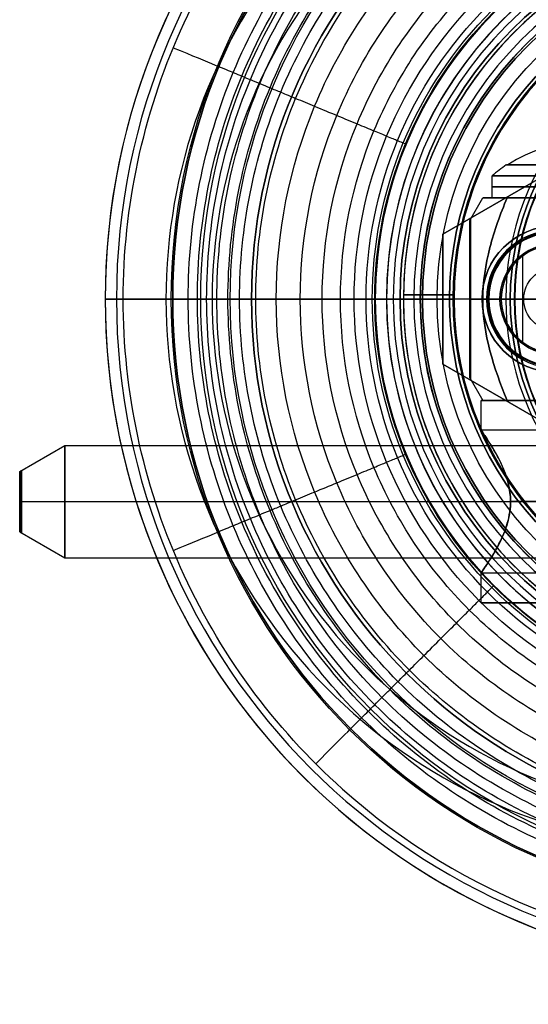
# Model space of a CAD drawing. Units: millimetres. Extents: x -34 to 217, y -182 to 181.
# Drawn here: x -34 to -11, y -31 to 12 of the extents above; entities that cross this region are included whole.
import ezdxf

# ---------------------------------------------------------------- set-up
doc = ezdxf.new("R2010")
doc.units = ezdxf.units.MM
doc.header["$MEASUREMENT"] = 0
doc.layers.add('Predefinito', color=18, linetype='Continuous', true_color=0x000000)

msp = doc.modelspace()

# ---------------------------------------------------------------- linework, layer by layer
at = {"layer": 'Predefinito', "color": 9, "true_color": 0xafc4dd}
for p, q in [((-10, 5.774, -75), (-15, 2.887, -75)), ((-15, 2.887, -57), (-10, 5.774, -57)), ((-10, 5.774, -66), (-15, 2.887, -66)), ((-12.5, 4.33, -75), (-12.5, 4.33, -57)), ((-15, 2.887, -75), (-15, -2.887, -75)), ((-15, -2.887, -57), (-15, 2.887, -57)), ((-15, 2.887, -57), (-15, 2.887, -75)), ((-15, 2.887, -66), (-15, -2.887, -66)), ((-13.25, 0, -54), (-27.3, 0, -54)), ((-13.25, 0, -57), (-27.3, 0, -57)), ((-27.3, 0, -54), (-27.3, 0, -57)), ((-15, 0, -75), (-15, 0, -57)), ((-12.459, 0, -57), (-15, 0, -57)), ((-13.059, 0, -75), (-15, 0, -75)), ((-13.25, 0, -57), (-13.25, 0, -54)), ((-12.459, 0, -74.4), (-13.059, 0, -75)), ((-12.459, 0, -74.4), (-12.459, 0, -57)), ((-15, -2.887, -75), (-10, -5.774, -75)), ((-10, -5.774, -57), (-15, -2.887, -57)), ((-15, -2.887, -57), (-15, -2.887, -75)), ((-15, -2.887, -66), (-10, -5.774, -66)), ((-12.5, -4.33, -75), (-12.5, -4.33, -57))]:
    msp.add_line(p, q, dxfattribs=at)
at = {"layer": 'Predefinito', "color": 250, "true_color": 0x333333}
for p, q in [((-12.176, 5.965, -317.2), (-5.424, 5.965, -317.2)), ((-5.487, 5.965, -317.85), (-12.113, 5.965, -317.85)), ((-5.487, 5.965, -316.55), (-12.113, 5.965, -316.55)), ((-12.8, 4.5, -317.2), (-12.8, 5.48, -317.2)), ((-13.8, 3.5, -317.2), (-13.223, 4.5, -317.2)), ((-13.223, 4.5, -317.2), (-12.8, 4.5, -317.2)), ((-12.146, 4.5, -321.7), (4.546, 4.5, -321.7)), ((4.546, 4.5, -312.7), (-12.146, 4.5, -312.7)), ((-13.8, 3.5, -317.2), (-13.8, -3.5, -317.2)), ((-30, 0, 7.5), (-30, 0)), ((-29.5, 0, 8), (-29.2, 0, 8)), ((-27, 0, 2), (-23.5, 0, 2)), ((-27, 0, 2), (-27, 0)), ((-25.25, 0.002, -52), (-25.25, 0.002, -54)), ((-13.25, 0.002, -52), (-25.25, 0.002, -52)), ((-13.25, 0.002, -54), (-25.25, 0.002, -54)), ((-12.959, 0), (-23.5, 0)), ((-23.5, 0, 2), (-23.5, 0)), ((-18.003, 0, 24.501), (-18.004, 0, 24.205)), ((-14.5, 0, 26.5), (-16, 0, 26.5)), ((-12.2, 0, 32.6), (-15.9, 0, 32.6)), ((-12.2, 0, 34.6), (-15.9, 0, 34.6)), ((-15.9, 0, 32.6), (-15.9, 0, 31.901)), ((-14.7, 0, 31.9), (-15.9, 0, 31.901)), ((-14.7, 0, 31.9), (-14.7, 0, 29.7)), ((-11, 0, 40), (-14.5, 0, 40)), ((-13.8, 0, -313.7), (-13.223, 0, -312.7)), ((-13.8, 0, -320.7), (-13.223, 0, -321.7)), ((-13.8, 0, -320.7), (-13.8, 0, -313.7)), ((-13.25, 0, -52), (-13.25, 0, -54)), ((-13.223, 0, -312.7), (-3.1, 0, -312.7)), ((-13.223, 0, -321.7), (-3.1, 0, -321.7)), ((-12.459, 0, 0.5), (-12.959, 0)), ((-12.459, 0, 0.5), (-12.459, 0, 10)), ((-12.459, 0, 10), (-12.459, 0, 11)), ((-10, 0, 12.477), (-12.459, 0, 11)), ((-12.2, 0, 34.6), (-12.2, 0, 32.6)), ((-12, 0, 58.913), (-12, 0, 56.412)), ((-11.2, 0, 59.113), (-11.8, 0, 59.113)), ((-27, 0), (-30, 0)), ((-18, 0, 26.5), (-18, 0, 42.3)), ((-17.503, 0, 25), (-17.203, 0, 25)), ((-16.9, 0, 26), (-17.5, 0, 26)), ((-8.4, 0, 42.8), (-17.5, 0, 42.8)), ((-17.203, 0, 25), (-16, 0, 25)), ((-17.203, 0, 25), (-17.203, 0, 25)), ((-16.9, 0, 28.5), (-16.9, 0, 26)), ((-16.9, 0, 38.4), (-16.9, 0, 40.6)), ((-16, 0, 38.4), (-16.9, 0, 38.4)), ((-9, 0, 40.6), (-16.9, 0, 40.6)), ((-16.9, 0, 28.5), (-16.289, 0, 28.5)), ((-16, 0, 29), (-16.289, 0, 28.5)), ((-16, 0, 29), (-16, 0, 38.4)), ((-16, 0, 25), (-16, 0, 26.5)), ((-14.5, 0, 38.5), (-15.9, 0, 38.5)), ((-15.9, 0, 38.5), (-15.9, 0, 37.5)), ((-15.9, 0, 37.5), (-14.7, 0, 37.5)), ((-14.7, 0, 35.3), (-15.9, 0, 35.3)), ((-14.7, 0, 29.7), (-15.9, 0, 29.7)), ((-15.9, 0, 29.7), (-15.9, 0, 28.7)), ((-15.9, 0, 28.7), (-14.5, 0, 28.7)), ((-15.9, 0, 35.3), (-15.9, 0, 34.6)), ((-14.7, 0, 37.5), (-14.7, 0, 35.3)), ((-14.5, 0, 40), (-14.5, 0, 38.5)), ((-14.5, 0, 28.7), (-14.5, 0, 26.5)), ((-13.8, -3.5, -317.2), (-13.222, -4.501, -317.2)), ((-13.3, -5.825, -317.2), (-13.3, -4.5, -317.2)), ((-13.3, -4.5, -317.2), (-13.22, -4.5, -317.2)), ((-12.741, -4.5, -314.33), (-12.266, -4.5, -314.33)), ((-12.741, -4.5, -320.07), (-12.266, -4.5, -320.07)), ((-12.146, -4.5, -312.7), (-8.8, -4.5, -312.7)), ((-8.8, -4.5, -321.7), (-12.146, -4.5, -321.7)), ((-4.3, -5.825, -317.2), (-13.3, -5.825, -317.2)), ((-5.611, -9, -320.375), (-11.989, -9, -320.375)), ((-5.611, -9, -314.025), (-11.989, -9, -314.025)), ((-4.299, -12.175, -317.2), (-13.301, -12.175, -317.2)), ((-13.3, -13.5, -317.2), (-13.3, -12.175, -317.2)), ((-13.3, -13.5, -317.2), (-4.3, -13.5, -317.2))]:
    msp.add_line(p, q, dxfattribs=at)
at = {"layer": 'Predefinito'}
for p, q in [((-11.45, -1.912, -75), (-11.45, 1.912, -75)), ((-13, 0, 9.4), (-13, 0, -74.4)), ((-12.4, 0, 10), (-13, 0, 9.4)), ((-12.4, 0, -75), (-13, 0, -74.4)), ((-10.5, 0, -75), (-12.4, 0, -75)), ((-7.6, 0, 10), (-12.4, 0, 10))]:
    msp.add_line(p, q, dxfattribs=at)
at = {"layer": 'Predefinito', "color": 7, "true_color": 0xffffff}
for p, q in [((-16.75, 0, 40.5), (-16.75, 0, 38.5)), ((-16.75, 0, 40.5), (-16.75, 0, 38.5)), ((-16.75, 0, 28.5), (-16.75, 0, 26.5)), ((-16.75, 0, 28.5), (-16.75, 0, 26.5)), ((-14.549, 0.188, 38.5), (-16.749, 0.188, 38.5)), ((-14.549, 0.188, 26.5), (-16.749, 0.188, 26.5)), ((-14.549, 0.176, 40.5), (-16.749, 0.176, 40.5)), ((-14.549, 0.176, 28.5), (-16.749, 0.176, 28.5)), ((-14.55, 0, 40.5), (-14.55, 0, 38.5)), ((-14.55, 0, 40.5), (-14.55, 0, 38.5)), ((-14.55, 0, 28.5), (-14.55, 0, 26.5)), ((-14.55, 0, 28.5), (-14.55, 0, 26.5))]:
    msp.add_line(p, q, dxfattribs=at)
at = {"layer": 'Predefinito', "color": 9, "true_color": 0xbfbfbf}
for p, q in [((-33.8, -7.655, -317.2), (-31.8, -6.5, -317.2)), ((-31.8, -6.5, -317.2), (132.746, -6.5, -317.2)), ((-33.8, -10.345, -317.2), (-33.8, -7.655, -317.2)), ((-33.8, -9, -318.545), (-33.8, -9, -315.855)), ((-33.8, -9, -315.855), (-31.8, -9, -314.7)), ((-33.8, -9, -318.545), (-31.8, -9, -319.7)), ((-31.8, -9, -314.7), (132.746, -9, -314.7)), ((-31.8, -9, -319.7), (132.746, -9, -319.7)), ((-33.8, -10.345, -317.2), (-31.8, -11.5, -317.2)), ((-31.8, -11.5, -317.2), (132.746, -11.5, -317.2))]:
    msp.add_line(p, q, dxfattribs=at)
at = {"layer": 'Predefinito', "color": 9, "true_color": 0xc0c0c0}
for centre, radius in [((0, 0, -1.31), 27.065), ((0, 0, -2.62), 25.755), ((0, 0), 25.755), ((0, 0, -1.31), 24.445)]:
    msp.add_circle(centre, radius, dxfattribs=at)
at = {"layer": 'Predefinito', "color": 250, "true_color": 0x333333}
for centre, radius in [((0, 0, 1), 27), ((0, 0, 1), 23.5), ((0, 0, 24.355), 18.003), ((0, 0, 39.5), 16.9), ((0, 0, 27.25), 16.9), ((0, 0, 25.75), 16), ((0, 0, 30.45), 16), ((0, 0, 36.05), 16), ((0, 0, 38), 15.9), ((0, 0, 32.251), 15.9), ((0, 0, 29.2), 15.9), ((0, 0, 34.95), 15.9), ((0, 0, 29.7), 15.25), ((0, 0, 31.2), 15.25), ((0, 0, 35.3), 15.25), ((0, 0, 36.8), 15.25), ((0, 0, 36.4), 14.7), ((0, 0, 30.8), 14.7), ((0, 0, 39.25), 14.5), ((0, 0, 27.6), 14.5), ((0, 0, 30.45), 14.5), ((0, 0, 36.05), 14.5), ((0, 0, 57.663), 12), ((-10, 0, -53), 3.25), ((-10, 0, 5.25), 2.458), ((-10, 0, 10.5), 2.458), ((-10, 0, 11.635), 1.402)]:
    msp.add_circle(centre, radius, dxfattribs=at)
at = {"layer": 'Predefinito', "color": 250, "true_color": 0x333333, "extrusion": (0, 1, 0)}
msp.add_circle((8.8, -317.2, 4.99), 4, dxfattribs=at)
at = {"layer": 'Predefinito', "color": 250, "true_color": 0x333333, "extrusion": (1, 9.93482e-16, 0)}
msp.add_circle((0, -317.2, -13.77), 3.552, dxfattribs=at)
at = {"layer": 'Predefinito', "color": 9, "true_color": 0xafc4dd}
for centre, radius in [((-10, 0, -55.5), 3.25), ((-10, 0, -65.7), 2.458)]:
    msp.add_circle(centre, radius, dxfattribs=at)
at = {"layer": 'Predefinito'}
msp.add_circle((-10, 0, -32.5), 3, dxfattribs=at)
at = {"layer": 'Predefinito', "color": 250, "true_color": 0x333333, "extrusion": (5.97795e-33, 1, -2.33893e-16)}
msp.add_circle((15.25, 30.45), 0.75, dxfattribs=at)
at = {"layer": 'Predefinito', "color": 250, "true_color": 0x333333, "extrusion": (1.23107e-33, 1, -9.91743e-17)}
msp.add_circle((15.25, 36.05), 0.75, dxfattribs=at)
at = {"layer": 'Predefinito', "color": 9, "true_color": 0xc0c0c0, "extrusion": (-3.46945e-16, 1, -7.04975e-16)}
msp.add_circle((25.755, -1.31), 1.31, dxfattribs=at)
at = {"layer": 'Predefinito', "color": 9, "true_color": 0xbfbfbf, "extrusion": (1, 2.94639e-15, 0)}
msp.add_circle((-9, -317.2, -33.719), 1.392, dxfattribs=at)
at = {"layer": 'Predefinito', "color": 250, "true_color": 0x333333, "extrusion": (-4.66123e-09, 0, 1)}
for start, end in [(360, 180), (360, 180), (180, 0), (180, 0)]:
    msp.add_arc((0, 0, 7.5), 30, start, end, dxfattribs=at)
at = {"layer": 'Predefinito', "color": 250, "true_color": 0x333333}
for centre, radius, start, end in [((0, 0), 30, 90, 180), ((0, 0), 30, 90, 180), ((0, 0, 3.75), 30, 14.0571, 180), ((0, 0, 8), 29.5, 0, 180), ((0, 0, 8), 29.5, 0, 180), ((0, 0, 8), 29.5, 0, 180), ((0, 0, 2), 27, 0, 180), ((0, 0, 2), 27, 0, 180), ((0, 0), 27, 0, 180), ((0, 0), 27, 0, 180), ((0, 0), 23.5, 0, 180), ((0, 0, 2), 23.5, 0, 180), ((0, 0, 2), 23.5, 0, 180), ((0, 0), 23.5, 0, 180), ((-2.25, 0.002, -54), 23, 58.3967, 301.6033), ((-2.25, 0.002, -52), 23, 58.3967, 301.6033), ((-2.25, 0.002, -53), 23, 58.3967, 301.6033), ((0, 0, 26.5), 18, 0, 180), ((0, 0, 42.3), 18, 68.5967, 291.4033), ((0, 0, 34.4), 18, 68.5967, 291.4033), ((0, 0, 25), 17.503, 0, 180), ((0, 0, 25), 17.503, 0, 180), ((0, 0, 42.8), 17.5, 68.5967, 291.4033), ((0, 0, 26), 17.5, 0, 180), ((0, 0, 25), 17.203, 90.0009, 269.9991), ((0, 0, 25), 17.203, 90.0009, 269.9991), ((0, 0, 25), 17.203, 90.0009, 269.9991), ((0, 0, 25), 17.203, 90.0009, 269.9991), ((0, 0, 38.4), 16.9, 90, 270), ((0, 0, 40.6), 16.9, 90, 270), ((0, 0, 28.5), 16.9, 0, 180), ((0, 0, 26), 16.9, 0, 180), ((0, 0, 28.5), 16.289, 0, 180), ((0, 0, 29), 16, 0, 180), ((0, 0, 38.4), 16, 0, 180), ((0, 0, 33.7), 16, 45.9259, 314.0739), ((0, 0, 26.5), 16, 0, 180), ((0, 0, 26.5), 16, 0, 180), ((0, 0, 25), 16, 90, 270), ((0, 0, 25), 16, 90, 270), ((0, 0, 32.6), 15.9, 0, 180), ((0, 0, 34.6), 15.9, 0, 180), ((0, 0, 38.5), 15.9, 0, 180), ((0, 0, 37.5), 15.9, 0, 180), ((0, 0, 38.5), 15.9, 0, 180), ((0, 0, 37.5), 15.9, 0, 180), ((0, 0, 35.3), 15.9, 0, 180), ((0, 0, 31.901), 15.9, 0, 180), ((0, 0, 32.6), 15.9, 0, 180), ((0, 0, 31.901), 15.9, 0, 180), ((0, 0, 29.7), 15.9, 0, 180), ((0, 0, 28.7), 15.9, 0, 180), ((0, 0, 29.7), 15.9, 0, 180), ((0, 0, 28.7), 15.9, 0, 180), ((0, 0, 35.3), 15.9, 0, 180), ((0, 0, 34.6), 15.9, 0, 180), ((0, 0, 37.5), 14.7, 0, 180), ((0, 0, 35.3), 14.7, 0, 180), ((0, 0, 37.5), 14.7, 0, 180), ((0, 0, 35.3), 14.7, 0, 180), ((0, 0, 31.9), 14.7, 0, 180), ((0, 0, 29.7), 14.7, 0, 180), ((0, 0, 31.9), 14.7, 0, 180), ((0, 0, 29.7), 14.7, 0, 180), ((0, 0, 40), 14.5, 0, 180), ((0, 0, 40), 14.5, 0, 180), ((0, 0, 38.5), 14.5, 0, 180), ((0, 0, 38.5), 14.5, 0, 180), ((0, 0, 28.7), 14.5, 0, 180), ((0, 0, 26.5), 14.5, 0, 180), ((0, 0, 28.7), 14.5, 0, 180), ((0, 0, 26.5), 14.5, 0, 180), ((0, 0, 32.6), 12.2, 54.0753, 305.9247), ((0, 0, 34.6), 12.2, 54.0753, 305.9247), ((0, 0, 32.6), 12.2, 54.0753, 305.9247), ((0, 0, 34.6), 12.2, 54.0753, 305.9247), ((0, 0, 33.6), 12.2, 54.0753, 305.9247), ((0, 0, 58.913), 12, 0, 180), ((0, 0, 56.213), 11.825, 0, 180), ((0, 0, 59.113), 11.8, 0, 180), ((-8.8, 0.976, -316.55), 5.989, 56.4096, 123.5904), ((-8.8, 0.976, -317.85), 5.989, 56.4096, 123.5904), ((-8.8, 0.976, -317.2), 6.024, 124.0908, 131.609), ((-10, 0, -52), 3.25, 0, 180), ((-10, 0, -54), 3.25, 0, 180), ((-10, 0), 2.959, 0, 180), ((-10, 0), 2.959, 0, 180), ((-10, 0, 0.5), 2.459, 0, 180), ((-10, 0, 10), 2.458, 90, 0), ((-10, 0, 0.5), 2.459, 0, 180), ((-10, 0, 10), 2.458, 90, 0), ((-10, 0, 11), 2.458, 90, 270), ((-10, 0, 11), 2.458, 90, 270), ((0, 0), 30, 180, 270), ((0, 0), 30, 180, 270), ((0, 0, 3.75), 30, 180, 346.8452), ((0, 0, 8), 29.5, 180, 0), ((0, 0, 8), 29.5, 180, 0), ((0, 0, 2), 27, 180, 0), ((0, 0, 2), 27, 180, 0), ((0, 0), 27, 180, 0), ((0, 0), 27, 180, 0), ((0, 0), 23.5, 180, 0), ((0, 0, 2), 23.5, 180, 0), ((0, 0, 2), 23.5, 180, 0), ((0, 0), 23.5, 180, 0), ((0, 0, 25), 17.503, 180, 0), ((0, 0, 25), 17.503, 180, 0), ((0, 0, 32.6), 15.9, 180, 0), ((0, 0, 34.6), 15.9, 180, 0), ((0, 0, 38.5), 15.9, 180, 0), ((0, 0, 37.5), 15.9, 180, 0), ((0, 0, 38.5), 15.9, 180, 0), ((0, 0, 37.5), 15.9, 180, 0), ((0, 0, 35.3), 15.9, 180, 0), ((0, 0, 31.901), 15.9, 180, 0), ((0, 0, 32.6), 15.9, 180, 0), ((0, 0, 31.901), 15.9, 180, 0), ((0, 0, 29.7), 15.9, 180, 0), ((0, 0, 28.7), 15.9, 180, 0), ((0, 0, 29.7), 15.9, 180, 0), ((0, 0, 28.7), 15.9, 180, 0), ((0, 0, 35.3), 15.9, 180, 0), ((0, 0, 34.6), 15.9, 180, 0), ((0, 0, 37.5), 14.7, 180, 0), ((0, 0, 35.3), 14.7, 180, 0), ((0, 0, 37.5), 14.7, 180, 0), ((0, 0, 35.3), 14.7, 180, 0), ((0, 0, 31.9), 14.7, 180, 0), ((0, 0, 29.7), 14.7, 180, 0), ((0, 0, 31.9), 14.7, 180, 0), ((0, 0, 29.7), 14.7, 180, 0), ((0, 0, 40), 14.5, 180, 0), ((0, 0, 40), 14.5, 180, 0), ((0, 0, 38.5), 14.5, 180, 0), ((0, 0, 38.5), 14.5, 180, 0), ((0, 0, 28.7), 14.5, 180, 0), ((0, 0, 26.5), 14.5, 180, 0), ((0, 0, 28.7), 14.5, 180, 0), ((0, 0, 26.5), 14.5, 180, 0), ((-10, 0, -52), 3.25, 180, 0), ((-10, 0, -54), 3.25, 180, 0), ((-10, 0), 2.959, 180, 0), ((-10, 0), 2.959, 180, 0), ((-10, 0, 0.5), 2.459, 180, 0), ((-10, 0, 0.5), 2.459, 180, 0), ((0, 0, 58.913), 12, 180, 0), ((0, 0, 56.213), 11.825, 180, 0), ((0, 0, 59.113), 11.8, 180, 0), ((0, 0, 26.5), 18, 180, 0), ((0, 0, 26), 17.5, 180, 0), ((0, 0, 28.5), 16.9, 180, 0), ((0, 0, 26), 16.9, 180, 0), ((0, 0, 28.5), 16.289, 180, 0), ((0, 0, 29), 16, 180, 0), ((0, 0, 38.4), 16, 180, 0), ((0, 0, 26.5), 16, 180, 0), ((0, 0, 26.5), 16, 180, 0), ((0, 0, 8), 29.2, 228.2141, 270), ((0, 0, 8), 29.2, 228.2141, 270)]:
    msp.add_arc(centre, radius, start, end, dxfattribs=at)
at = {"layer": 'Predefinito', "color": 9, "true_color": 0xafc4dd}
for centre, radius, start, end in [((-2.8, 0, -57), 24.5, 57.664, 302.3995), ((-2.8, 0, -54), 24.5, 57.664, 302.3995), ((-2.8, 0, -55.5), 24.5, 57.664, 302.3995), ((-10, 0, -57), 3.25, 0, 180), ((-10, 0, -54), 3.25, 90, 270), ((-10, 0, -75), 3.058, 0, 180), ((-10, 0, -57), 2.458, 0, 180), ((-10, 0, -74.4), 2.458, 0, 180), ((-10, 0, -57), 3.25, 180, 0), ((-10, 0, -75), 3.058, 180, 0), ((-10, 0, -74.4), 2.458, 180, 270), ((-10, 0, -57), 2.458, 180, 270)]:
    msp.add_arc(centre, radius, start, end, dxfattribs=at)
at = {"layer": 'Predefinito', "color": 250, "true_color": 0x333333, "extrusion": (1.39524e-05, 0, 1)}
for start, end in [(0, 180), (0, 180), (180, 0), (180, 0)]:
    msp.add_arc((0, 0, 24.501), 18.003, start, end, dxfattribs=at)
at = {"layer": 'Predefinito', "color": 7, "true_color": 0xffffff}
for centre, radius, start, end in [((0, 0, 38.5), 16.75, 267.1288, 180), ((0, 0, 40.5), 16.75, 279.2844, 180), ((0, 0, 40.5), 16.75, 279.2844, 180), ((0, 0, 38.5), 16.75, 267.1288, 180), ((0, 0, 39.5), 16.75, 273.1884, 180), ((0, 0, 26.5), 16.75, 267.1288, 180), ((0, 0, 28.5), 16.75, 279.2844, 180), ((0, 0, 28.5), 16.75, 279.2844, 180), ((0, 0, 26.5), 16.75, 267.1288, 180), ((0, 0, 27.5), 16.75, 273.1884, 180), ((0, 0, 38.5), 14.55, 266.6942, 180), ((0, 0, 40.5), 14.55, 280.7037, 180), ((0, 0, 40.5), 14.55, 280.7037, 180), ((0, 0, 38.5), 14.55, 266.6942, 180), ((0, 0, 39.5), 14.55, 273.6713, 180), ((0, 0, 26.5), 14.55, 266.6942, 180), ((0, 0, 28.5), 14.55, 280.7037, 180), ((0, 0, 28.5), 14.55, 280.7037, 180), ((0, 0, 26.5), 14.55, 266.6942, 180), ((0, 0, 27.5), 14.55, 273.6713, 180), ((0, 0, 38.5), 16.75, 180, 264.3384), ((0, 0, 40.5), 16.75, 180, 276.4752), ((0, 0, 40.5), 16.75, 180, 276.4752), ((0, 0, 38.5), 16.75, 180, 264.3384), ((0, 0, 39.5), 16.75, 180, 270.4045), ((0, 0, 26.5), 16.75, 180, 264.3384), ((0, 0, 28.5), 16.75, 180, 276.4752), ((0, 0, 28.5), 16.75, 180, 276.4752), ((0, 0, 26.5), 16.75, 180, 264.3384), ((0, 0, 27.5), 16.75, 180, 270.4045), ((0, 0, 40.5), 14.55, 180, 277.4595), ((0, 0, 40.5), 14.55, 180, 277.4595), ((0, 0, 39.5), 14.55, 180, 270.4656), ((0, 0, 28.5), 14.55, 180, 277.4595), ((0, 0, 28.5), 14.55, 180, 277.4595), ((0, 0, 27.5), 14.55, 180, 270.4656), ((0, 0, 38.5), 14.55, 180, 263.4789), ((0, 0, 38.5), 14.55, 180, 263.4789), ((0, 0, 26.5), 14.55, 180, 263.4789), ((0, 0, 26.5), 14.55, 180, 263.4789)]:
    msp.add_arc(centre, radius, start, end, dxfattribs=at)
at = {"layer": 'Predefinito', "color": 250, "true_color": 0x333333, "extrusion": (-7.24523e-06, 3.00193e-15, 1)}
for start, end in [(0, 180), (180, 0)]:
    msp.add_arc((0, 0, 56.412), 12, start, end, dxfattribs=at)
at = {"layer": 'Predefinito', "color": 250, "true_color": 0x333333, "extrusion": (5.90568e-15, 1, 1.29092e-15)}
msp.add_arc((8.8, -317.2, 5.965), 3.376, 348.9003, 11.0997, dxfattribs=at)
at = {"layer": 'Predefinito', "color": 250, "true_color": 0x333333, "extrusion": (-1.4988e-15, 1, 1.33972e-15)}
for start, end in [(0, 90), (180, 0)]:
    msp.add_arc((8.8, -317.2, 5.48), 4, start, end, dxfattribs=at)
at = {"layer": 'Predefinito', "color": 250, "true_color": 0x333333, "extrusion": (-1.05471e-15, 1, 1.33972e-15)}
for centre, radius, start, end in [((8.8, -317.2, 4.5), 4, 270, 0), ((8.8, -317.2, 4.5), 4, 0, 90), ((8.8, -317.2, -13.5), 4.5, 180, 0), ((8.8, -317.2, -13.5), 4.5, 0, 180)]:
    msp.add_arc(centre, radius, start, end, dxfattribs=at)
at = {"layer": 'Predefinito', "color": 250, "true_color": 0x333333, "extrusion": (1, 9.27829e-16, -2.82858e-16)}
for start, end in [(180, 0), (0, 180)]:
    msp.add_arc((0, -317.2, -13.8), 3.5, start, end, dxfattribs=at)
at = {"layer": 'Predefinito'}
for centre, radius, start, end in [((-10, 0, 9.4), 3, 0, 180), ((-10, 0, -74.4), 3, 99.5941, 180), ((-10, 0, 10), 2.4, 0, 180), ((-10, 0, -75), 2.4, 102.0247, 257.9753), ((-10, 0, -74.4), 3, 180, 260.4059), ((-10, 0, 9.4), 3, 180, 0), ((-10, 0, 10), 2.4, 180, 0)]:
    msp.add_arc(centre, radius, start, end, dxfattribs=at)
at = {"layer": 'Predefinito', "color": 250, "true_color": 0x333333, "extrusion": (0, 1, 0)}
for centre in [(29.5, 7.5), (17.503, 24.5)]:
    msp.add_arc(centre, 0.5, 0, 90, dxfattribs=at)
at = {"layer": 'Predefinito', "color": 250, "true_color": 0x333333, "extrusion": (7.80743e-16, 1, -3.00195e-15)}
msp.add_arc((11.8, 58.913), 0.2, 0, 90, dxfattribs=at)
at = {"layer": 'Predefinito', "color": 250, "true_color": 0x333333, "extrusion": (-3.21883e-15, 1, -1.74517e-15)}
msp.add_arc((11.8, 56.412), 0.2, 277.128, 0.0249, dxfattribs=at)
at = {"layer": 'Predefinito', "color": 250, "true_color": 0x333333, "extrusion": (-1.63662e-15, 1, 6.64855e-15)}
msp.add_arc((17.5, 26.5), 0.5, 270, 0, dxfattribs=at)
at = {"layer": 'Predefinito', "color": 250, "true_color": 0x333333, "extrusion": (-3.35113e-15, 1, 6.64855e-15)}
msp.add_arc((17.5, 42.3), 0.5, 0, 90, dxfattribs=at)
at = {"layer": 'Predefinito', "color": 250, "true_color": 0x333333, "extrusion": (-3.02689e-14, 1, 8.29808e-15)}
msp.add_arc((8.8, -317.2, -4.5), 4.5, 0, 15.9917, dxfattribs=at)
at = {"layer": 'Predefinito', "color": 250, "true_color": 0x333333, "extrusion": (-3.14502e-14, 1, -5.78354e-15)}
msp.add_arc((8.8, -317.2, -4.5), 4.5, 344.0083, 0, dxfattribs=at)
at = {"layer": 'Predefinito', "color": 250, "true_color": 0x333333, "extrusion": (-1.20771e-15, 1, 1.73447e-15)}
msp.add_arc((8.8, -317.2, -4.5), 4.5, 15.9917, 90, dxfattribs=at)
at = {"layer": 'Predefinito', "color": 250, "true_color": 0x333333, "extrusion": (-1.01798e-15, 1, 1.21155e-15)}
msp.add_arc((8.8, -317.2, -4.5), 4.5, 270, 344.0083, dxfattribs=at)
at = {"layer": 'Predefinito', "color": 9, "true_color": 0xbfbfbf, "extrusion": (1, 2.90447e-15, 8.35803e-16)}
for centre, radius, start, end in [((-9, -317.2, -31.8), 2.5, 0, 180), ((-9, -317.2, -31.8), 2.5, 180, 0), ((-9, -317.2, -33.8), 1.345, 0, 180), ((-9, -317.2, -33.8), 1.345, 180, 0)]:
    msp.add_arc(centre, radius, start, end, dxfattribs=at)
at = {"layer": 'Predefinito', "color": 250, "true_color": 0x333333, "extrusion": (-1.77636e-15, 1, 0)}
for start, end in [(44.8743, 135.1256), (224.8744, 315.1256)]:
    msp.add_arc((8.8, -317.2, -9), 4.5, start, end, dxfattribs=at)
at = {"layer": 'Predefinito', "color": 250, "true_color": 0x333333}
for points in [[(-26.314, 0, 8), (-26.314, -3.444, 8), (-24.944, -10.332, 8), (-19.091, -19.091, 8), (-10.332, -24.944, 8), (0, -26.999, 8), (10.332, -24.944, 8), (19.091, -19.091, 8), (24.944, -10.332, 8), (26.999, 0, 8), (24.944, 10.332, 8), (19.091, 19.091, 8), (10.332, 24.944, 8), (0, 26.999, 8), (-10.332, 24.944, 8), (-19.091, 19.091, 8), (-24.944, 10.332, 8), (-26.314, 3.444, 8), (-26.314, 0, 8)], [(-25.904, 0, 8), (-25.904, -3.39, 8), (-24.555, -10.171, 8), (-18.793, -18.793, 8), (-10.171, -24.555, 8), (0, -26.578, 8), (10.171, -24.555, 8), (18.793, -18.793, 8), (24.555, -10.171, 8), (26.578, 0, 8), (24.555, 10.171, 8), (18.793, 18.793, 8), (10.171, 24.555, 8), (0, 26.578, 8), (-10.171, 24.555, 8), (-18.793, 18.793, 8), (-24.555, 10.171, 8), (-25.904, 3.39, 8), (-25.904, 0, 8)], [(-25.492, 0, 8.002), (-25.492, -3.336, 8.002), (-24.164, -10.009, 8.002), (-18.495, -18.495, 8.002), (-10.009, -24.164, 8.002), (0, -26.155, 8.002), (10.009, -24.164, 8.002), (18.495, -18.495, 8.002), (24.164, -10.009, 8.002), (26.155, 0, 8.002), (24.164, 10.009, 8.002), (18.495, 18.495, 8.002), (10.009, 24.164, 8.002), (0, 26.155, 8.002), (-10.009, 24.164, 8.002), (-18.495, 18.495, 8.002), (-24.164, 10.009, 8.002), (-25.492, 3.336, 8.002), (-25.492, 0, 8.002)], [(-25.036, 0, 8.013), (-25.036, -3.277, 8.013), (-23.733, -9.83, 8.013), (-18.164, -18.164, 8.013), (-9.83, -23.733, 8.013), (0, -25.688, 8.013), (9.83, -23.733, 8.013), (18.164, -18.164, 8.013), (23.733, -9.83, 8.013), (25.688, 0, 8.013), (23.733, 9.83, 8.013), (18.164, 18.164, 8.013), (9.83, 23.733, 8.013), (0, 25.688, 8.013), (-9.83, 23.733, 8.013), (-18.164, 18.164, 8.013), (-23.733, 9.83, 8.013), (-25.036, 3.277, 8.013), (-25.036, 0, 8.013)], [(-24.546, 0, 8.039), (-24.546, -3.213, 8.039), (-23.268, -9.638, 8.039), (-17.808, -17.808, 8.039), (-9.638, -23.268, 8.039), (0, -25.185, 8.039), (9.638, -23.268, 8.039), (17.808, -17.808, 8.039), (23.268, -9.638, 8.039), (25.185, 0, 8.039), (23.268, 9.638, 8.039), (17.808, 17.808, 8.039), (9.638, 23.268, 8.039), (0, 25.185, 8.039), (-9.638, 23.268, 8.039), (-17.808, 17.808, 8.039), (-23.268, 9.638, 8.039), (-24.546, 3.213, 8.039), (-24.546, 0, 8.039)], [(-24.029, 0, 8.087), (-24.029, -3.145, 8.087), (-22.778, -9.435, 8.087), (-17.433, -17.433, 8.087), (-9.435, -22.778, 8.087), (0, -24.654, 8.087), (9.435, -22.778, 8.087), (17.433, -17.433, 8.087), (22.778, -9.435, 8.087), (24.654, 0, 8.087), (22.778, 9.435, 8.087), (17.433, 17.433, 8.087), (9.435, 22.778, 8.087), (0, 24.654, 8.087), (-9.435, 22.778, 8.087), (-17.433, 17.433, 8.087), (-22.778, 9.435, 8.087), (-24.029, 3.145, 8.087), (-24.029, 0, 8.087)], [(-23.312, 0, 8.198), (-23.312, -3.051, 8.198), (-22.098, -9.153, 8.198), (-16.913, -16.913, 8.198), (-9.153, -22.098, 8.198), (0, -23.919, 8.198), (9.153, -22.098, 8.198), (16.913, -16.913, 8.198), (22.098, -9.153, 8.198), (23.919, 0, 8.198), (22.098, 9.153, 8.198), (16.913, 16.913, 8.198), (9.153, 22.098, 8.198), (0, 23.919, 8.198), (-9.153, 22.098, 8.198), (-16.913, 16.913, 8.198), (-22.098, 9.153, 8.198), (-23.312, 3.051, 8.198), (-23.312, 0, 8.198)], [(-22.4, 0, 8.434), (-22.4, -2.932, 8.434), (-21.234, -8.795, 8.434), (-16.252, -16.252, 8.434), (-8.795, -21.234, 8.434), (0, -22.983, 8.434), (8.795, -21.234, 8.434), (16.252, -16.252, 8.434), (21.234, -8.795, 8.434), (22.983, 0, 8.434), (21.234, 8.795, 8.434), (16.252, 16.252, 8.434), (8.795, 21.234, 8.434), (0, 22.983, 8.434), (-8.795, 21.234, 8.434), (-16.252, 16.252, 8.434), (-21.234, 8.795, 8.434), (-22.4, 2.932, 8.434), (-22.4, 0, 8.434)], [(-21.334, 0, 8.902), (-21.334, -2.792, 8.902), (-20.223, -8.377, 8.902), (-15.478, -15.478, 8.902), (-8.377, -20.223, 8.902), (0, -21.889, 8.902), (8.377, -20.223, 8.902), (15.478, -15.478, 8.902), (20.223, -8.377, 8.902), (21.889, 0, 8.902), (20.223, 8.377, 8.902), (15.478, 15.478, 8.902), (8.377, 20.223, 8.902), (0, 21.889, 8.902), (-8.377, 20.223, 8.902), (-15.478, 15.478, 8.902), (-20.223, 8.377, 8.902), (-21.334, 2.792, 8.902), (-21.334, 0, 8.902)], [(-20.36, 0, 9.624), (-20.36, -2.665, 9.624), (-19.3, -7.994, 9.624), (-14.771, -14.771, 9.624), (-7.994, -19.3, 9.624), (0, -20.89, 9.624), (7.994, -19.3, 9.624), (14.771, -14.771, 9.624), (19.3, -7.994, 9.624), (20.89, 0, 9.624), (19.3, 7.994, 9.624), (14.771, 14.771, 9.624), (7.994, 19.3, 9.624), (0, 20.89, 9.624), (-7.994, 19.3, 9.624), (-14.771, 14.771, 9.624), (-19.3, 7.994, 9.624), (-20.36, 2.665, 9.624), (-20.36, 0, 9.624)], [(-19.546, 0, 10.655), (-19.546, -2.558, 10.655), (-18.528, -7.675, 10.655), (-14.181, -14.181, 10.655), (-7.675, -18.528, 10.655), (0, -20.055, 10.655), (7.675, -18.528, 10.655), (14.181, -14.181, 10.655), (18.528, -7.675, 10.655), (20.055, 0, 10.655), (18.528, 7.675, 10.655), (14.181, 14.181, 10.655), (7.675, 18.528, 10.655), (0, 20.055, 10.655), (-7.675, 18.528, 10.655), (-14.181, 14.181, 10.655), (-18.528, 7.675, 10.655), (-19.546, 2.558, 10.655), (-19.546, 0, 10.655)], [(-18.938, 0, 12.02), (-18.938, -2.479, 12.02), (-17.952, -7.436, 12.02), (-13.74, -13.74, 12.02), (-7.436, -17.952, 12.02), (0, -19.431, 12.02), (7.436, -17.952, 12.02), (13.74, -13.74, 12.02), (17.952, -7.436, 12.02), (19.431, 0, 12.02), (17.952, 7.436, 12.02), (13.74, 13.74, 12.02), (7.436, 17.952, 12.02), (0, 19.431, 12.02), (-7.436, 17.952, 12.02), (-13.74, 13.74, 12.02), (-17.952, 7.436, 12.02), (-18.938, 2.479, 12.02), (-18.938, 0, 12.02)], [(-18.411, 0, 14.235), (-18.411, -2.41, 14.235), (-17.452, -7.229, 14.235), (-13.358, -13.358, 14.235), (-7.229, -17.452, 14.235), (0, -18.89, 14.235), (7.229, -17.452, 14.235), (13.358, -13.358, 14.235), (17.452, -7.229, 14.235), (18.89, 0, 14.235), (17.452, 7.229, 14.235), (13.358, 13.358, 14.235), (7.229, 17.452, 14.235), (0, 18.89, 14.235), (-7.229, 17.452, 14.235), (-13.358, 13.358, 14.235), (-17.452, 7.229, 14.235), (-18.411, 2.41, 14.235), (-18.411, 0, 14.235)], [(-18.134, 0, 16.7), (-18.134, -2.373, 16.7), (-17.19, -7.12, 16.7), (-13.157, -13.157, 16.7), (-7.12, -17.19, 16.7), (0, -18.606, 16.7), (7.12, -17.19, 16.7), (13.157, -13.157, 16.7), (17.19, -7.12, 16.7), (18.606, 0, 16.7), (17.19, 7.12, 16.7), (13.157, 13.157, 16.7), (7.12, 17.19, 16.7), (0, 18.606, 16.7), (-7.12, 17.19, 16.7), (-13.157, 13.157, 16.7), (-17.19, 7.12, 16.7), (-18.134, 2.373, 16.7), (-18.134, 0, 16.7)], [(-18.026, 0, 19.202), (-18.026, -2.359, 19.202), (-17.088, -7.078, 19.202), (-13.078, -13.078, 19.202), (-7.078, -17.088, 19.202), (0, -18.496, 19.202), (7.078, -17.088, 19.202), (13.078, -13.078, 19.202), (17.088, -7.078, 19.202), (18.496, 0, 19.202), (17.088, 7.078, 19.202), (13.078, 13.078, 19.202), (7.078, 17.088, 19.202), (0, 18.496, 19.202), (-7.078, 17.088, 19.202), (-13.078, 13.078, 19.202), (-17.088, 7.078, 19.202), (-18.026, 2.359, 19.202), (-18.026, 0, 19.202)], [(-18.009, 0, 20.687), (-18.009, -2.357, 20.687), (-17.071, -7.071, 20.687), (-13.066, -13.066, 20.687), (-7.071, -17.071, 20.687), (0, -18.478, 20.687), (7.071, -17.071, 20.687), (13.066, -13.066, 20.687), (17.071, -7.071, 20.687), (18.478, 0, 20.687), (17.071, 7.071, 20.687), (13.066, 13.066, 20.687), (7.071, 17.071, 20.687), (0, 18.478, 20.687), (-7.071, 17.071, 20.687), (-13.066, 13.066, 20.687), (-17.071, 7.071, 20.687), (-18.009, 2.357, 20.687), (-18.009, 0, 20.687)], [(-18.007, 0, 21.789), (-18.007, -2.357, 21.789), (-17.069, -7.07, 21.789), (-13.064, -13.064, 21.789), (-7.07, -17.069, 21.789), (0, -18.476, 21.789), (7.07, -17.069, 21.789), (13.064, -13.064, 21.789), (17.069, -7.07, 21.789), (18.476, 0, 21.789), (17.069, 7.07, 21.789), (13.064, 13.064, 21.789), (7.07, 17.069, 21.789), (0, 18.476, 21.789), (-7.07, 17.069, 21.789), (-13.064, 13.064, 21.789), (-17.069, 7.07, 21.789), (-18.007, 2.357, 21.789), (-18.007, 0, 21.789)], [(-18.006, 0, 22.561), (-18.006, -2.357, 22.561), (-17.069, -7.07, 22.561), (-13.064, -13.064, 22.561), (-7.07, -17.069, 22.561), (0, -18.475, 22.561), (7.07, -17.069, 22.561), (13.064, -13.064, 22.561), (17.068, -7.07, 22.561), (18.475, 0, 22.561), (17.068, 7.07, 22.561), (13.064, 13.064, 22.561), (7.07, 17.068, 22.561), (0, 18.475, 22.561), (-7.07, 17.068, 22.561), (-13.064, 13.064, 22.561), (-17.069, 7.07, 22.561), (-18.006, 2.357, 22.561), (-18.006, 0, 22.561)]]:
    msp.add_open_spline(points, degree=3, dxfattribs=at)
for points, knots in [([(-29.2, 0, 8), (-29.2, 0, 8), (-29.2, 4.095, 8), (-27.45, 12.285, 8), (-22.513, 19.042, 8), (-19.457, 21.773, 8)], [0.4999995, 0.4999995, 0.4999995, 0.4999995, 0.5, 0.75, 1, 1, 1, 1]), ([(-29.2, 0, 8), (-29.2, 0, 8), (-29.2, 4.095, 8), (-27.45, 12.285, 8), (-22.513, 19.042, 8), (-19.457, 21.773, 8)], [0.4999995, 0.4999995, 0.4999995, 0.4999995, 0.5, 0.75, 1, 1, 1, 1]), ([(0, 18.004, 24.2), (-2.67, 18.007, 24.2), (-7.323, 16.949, 24.2), (-13.173, 12.856, 24.2), (-17.043, 7.154, 24.2), (-18.484, 0, 24.2), (-17.043, -7.154, 24.2), (-13.173, -12.856, 24.2), (-7.323, -16.949, 24.2), (-2.67, -18.007, 24.2), (0, -18.004, 24.2)], [-7.853971, -7.853971, -7.853971, -7.853971, -7.409173, -7.078, -6.680593, -6.283185, -5.885778, -5.48837, -5.157197, -4.712399, -4.712399, -4.712399, -4.712399]), ([(-18.004, 0, 24.205), (-18.004, 2.357, 24.206), (-17.535, 4.713, 24.207), (-15.731, 9.067, 24.21), (-14.397, 11.065, 24.212), (-11.064, 14.397, 24.216), (-9.067, 15.732, 24.218), (-4.712, 17.535, 24.222), (-2.357, 18.004, 24.224), (0, 18.004, 24.226)], [-0.02862017, -0.02862017, -0.02862017, -0.02862017, -0.02155, -0.02155, -0.01447983, -0.01447983, -0.00740963, -0.00740963, -0.00033934, -0.00033934, -0.00033934, -0.00033934]), ([(-18.004, 0, 24.205), (-18.004, 2.357, 24.206), (-17.535, 4.713, 24.207), (-15.731, 9.067, 24.21), (-14.397, 11.065, 24.212), (-11.064, 14.397, 24.216), (-9.067, 15.732, 24.218), (-4.712, 17.535, 24.222), (-2.357, 18.004, 24.224), (0, 18.004, 24.226)], [-0.02862017, -0.02862017, -0.02862017, -0.02862017, -0.02155, -0.02155, -0.01447983, -0.01447983, -0.00740963, -0.00740963, -0.00033934, -0.00033934, -0.00033934, -0.00033934]), ([(-15.14, 9.74, 24.213), (-14.415, 10.866, 24.213), (-12.304, 13.464, 24.213), (-7.323, 16.949, 24.213), (-2.67, 18.007, 24.213), (0, 18.004, 24.213)], [6.8548471, 6.8548471, 6.8548471, 6.8548471, 7.0780003, 7.4091732, 7.8539712, 7.8539712, 7.8539712, 7.8539712]), ([(-26.977, 11.174, 8), (-25.243, 10.456, 8), (-24.343, 10.083, 8), (-23.948, 9.919, 8), (-23.556, 9.757, 8.001), (-23.137, 9.583, 8.01), (-22.681, 9.395, 8.035), (-22.149, 9.175, 8.088), (-21.484, 8.899, 8.196), (-20.636, 8.548, 8.426), (-19.695, 8.158, 8.86), (-18.785, 7.781, 9.573), (-18.024, 7.466, 10.595), (-17.406, 7.21, 12.13), (-16.971, 7.03, 14.192), (-16.728, 6.929, 16.695), (-16.651, 6.897, 18.915), (-16.637, 6.891, 20.608), (-16.636, 6.891, 21.714), (-16.635, 6.891, 22.813), (-16.634, 6.89, 23.587), (-16.633, 6.89, 24.201)], [-0.000059, -0.000059, -0.000059, -0.000059, 1.537523, 2.306284, 3.075046, 3.843807, 4.612569, 5.38133, 6.406345, 7.687614, 9.225137, 10.76266, 12.300183, 13.837706, 15.887736, 17.937766, 19.987797, 21.269066, 22.294081, 23.062843, 24.600365, 24.600365, 24.600365, 24.600365]), ([(-12.146, -4.5, -312.7), (-12.731, -3.068, -312.7), (-13.467, -0.804, -312.7), (-12.979, 2.314, -312.7), (-12.441, 3.779, -312.7), (-12.146, 4.5, -312.7)], [-0.014038309, -0.014038309, -0.014038309, -0.014038309, -0.009371249, -0.007037719, -0.004704189, -0.004704189, -0.004704189, -0.004704189]), ([(-12.146, 4.5, -321.7), (-12.441, 3.779, -321.7), (-12.979, 2.314, -321.7), (-13.467, -0.804, -321.7), (-12.731, -3.068, -321.7), (-12.146, -4.5, -321.7)], [0.004704189, 0.004704189, 0.004704189, 0.004704189, 0.007037719, 0.009371249, 0.014038309, 0.014038309, 0.014038309, 0.014038309]), ([(-19.457, -21.773, 8), (-22.511, -19.044, 8), (-27.451, -12.284, 8), (-29.2, -4.095, 8), (-29.2, 0, 8)], [0, 0, 0, 0, 0.25, 0.4999995, 0.4999995, 0.4999995, 0.4999995]), ([(-29.2, 0, 8), (-27.323, 0, 8), (-26.348, 0, 8), (-25.921, 0, 8), (-25.497, 0, 8.001), (-25.043, 0, 8.011), (-24.55, 0, 8.036), (-23.974, 0, 8.088), (-23.254, 0, 8.196), (-22.336, 0, 8.427), (-21.318, 0, 8.861), (-20.333, 0, 9.574), (-19.509, 0, 10.597), (-18.84, 0, 12.132), (-18.369, 0, 14.195), (-18.106, 0, 16.697), (-18.023, 0, 18.918), (-18.008, 0, 20.612), (-18.007, 0, 21.718), (-18.006, 0, 22.817), (-18.005, 0, 23.591), (-18.004, 0, 24.205)], [-0.000003, -0.000003, -0.000003, -0.000003, 1.537523, 2.306284, 3.075046, 3.843807, 4.612569, 5.38133, 6.406345, 7.687614, 9.225137, 10.76266, 12.300183, 13.837706, 15.887736, 17.937766, 19.987797, 21.269066, 22.294081, 23.062843, 24.600365, 24.600365, 24.600365, 24.600365]), ([(-19.457, -21.773, 8), (-22.511, -19.044, 8), (-27.451, -12.284, 8), (-29.2, -4.095, 8), (-29.2, 0, 8)], [0, 0, 0, 0, 0.25, 0.4999995, 0.4999995, 0.4999995, 0.4999995]), ([(0, -18.004, 24.226), (-2.357, -18.004, 24.224), (-4.712, -17.535, 24.222), (-9.067, -15.731, 24.218), (-11.064, -14.397, 24.216), (-14.397, -11.064, 24.212), (-15.731, -9.067, 24.21), (-17.535, -4.713, 24.207), (-18.004, -2.357, 24.206), (-18.004, 0, 24.205)], [-0.05712045, -0.05712045, -0.05712045, -0.05712045, -0.0499954, -0.0499954, -0.04287035, -0.04287035, -0.03574529, -0.03574529, -0.02862017, -0.02862017, -0.02862017, -0.02862017]), ([(0, -18.004, 24.226), (-2.357, -18.004, 24.224), (-4.712, -17.535, 24.222), (-9.067, -15.731, 24.218), (-11.064, -14.397, 24.216), (-14.397, -11.064, 24.212), (-15.731, -9.067, 24.21), (-17.535, -4.713, 24.207), (-18.004, -2.357, 24.206), (-18.004, 0, 24.205)], [-0.05712045, -0.05712045, -0.05712045, -0.05712045, -0.0499954, -0.0499954, -0.04287035, -0.04287035, -0.03574529, -0.03574529, -0.02862017, -0.02862017, -0.02862017, -0.02862017]), ([(-13.3, -5.825, -317.2), (-13.3, -5.825, -316.871), (-13.265, -5.876, -316.602), (-13.19, -5.981, -316.191), (-13.15, -6.041, -316.04), (-13.023, -6.229, -315.619), (-12.938, -6.361, -315.421), (-12.689, -6.764, -314.903), (-12.532, -7.041, -314.677), (-12.275, -7.594, -314.332), (-12.171, -7.875, -314.217), (-12.027, -8.436, -314.062), (-11.989, -8.717, -314.025), (-11.989, -9.283, -314.025), (-12.028, -9.563, -314.063), (-12.171, -10.124, -314.217), (-12.274, -10.405, -314.332), (-12.532, -10.959, -314.677), (-12.689, -11.235, -314.903), (-12.938, -11.638, -315.421), (-13.023, -11.771, -315.618), (-13.15, -11.958, -316.038), (-13.192, -12.019, -316.196), (-13.266, -12.126, -316.609), (-13.3, -12.175, -316.877), (-13.3, -12.175, -317.2)], [0.0051568, 0.0051568, 0.0051568, 0.0051568, 0.00547809, 0.00547809, 0.00579939, 0.00579939, 0.00644197, 0.00644197, 0.00772898, 0.00772898, 0.00901748, 0.00901748, 0.01030705, 0.01030705, 0.01159506, 0.01159506, 0.0128836, 0.0128836, 0.01417109, 0.01417109, 0.01481265, 0.01481265, 0.01513343, 0.01513343, 0.01545421, 0.01545421, 0.01545421, 0.01545421]), ([(-11.989, -9, -320.375), (-11.989, -8.426, -320.375), (-12.145, -7.959, -320.218), (-12.39, -7.315, -319.918), (-12.533, -7.047, -319.726), (-12.812, -6.558, -319.257), (-12.952, -6.34, -318.981), (-13.187, -5.985, -318.268), (-13.3, -5.825, -317.779), (-13.3, -5.825, -317.2)], [0, 0, 0, 0, 0.001178492, 0.001178492, 0.002522493, 0.002522493, 0.003867868, 0.003867868, 0.005156798, 0.005156798, 0.005156798, 0.005156798]), ([(-26.977, -11.174, 8), (-25.243, -10.456, 8), (-24.343, -10.083, 8), (-23.948, -9.919, 8), (-23.556, -9.757, 8.001), (-23.137, -9.583, 8.01), (-22.681, -9.395, 8.035), (-22.149, -9.175, 8.088), (-21.484, -8.899, 8.196), (-20.636, -8.548, 8.426), (-19.695, -8.158, 8.86), (-18.785, -7.781, 9.573), (-18.024, -7.466, 10.595), (-17.406, -7.21, 12.13), (-16.971, -7.03, 14.192), (-16.728, -6.929, 16.695), (-16.651, -6.897, 18.915), (-16.637, -6.891, 20.608), (-16.636, -6.891, 21.714), (-16.635, -6.891, 22.813), (-16.634, -6.89, 23.587), (-16.633, -6.89, 24.201)], [-0.000059, -0.000059, -0.000059, -0.000059, 1.537523, 2.306284, 3.075046, 3.843807, 4.612569, 5.38133, 6.406345, 7.687614, 9.225137, 10.76266, 12.300183, 13.837706, 15.887736, 17.937766, 19.987797, 21.269066, 22.294081, 23.062843, 24.600365, 24.600365, 24.600365, 24.600365]), ([(-13.3, -12.175, -317.2), (-13.3, -12.175, -317.322), (-13.295, -12.168, -317.447), (-13.249, -12.103, -317.991), (-13.165, -11.982, -318.334), (-12.982, -11.705, -318.89), (-12.882, -11.55, -319.11), (-12.674, -11.204, -319.5), (-12.568, -11.016, -319.666), (-12.358, -10.593, -319.958), (-12.256, -10.364, -320.084), (-12.075, -9.782, -320.293), (-11.989, -9.436, -320.375), (-11.989, -9, -320.375)], [0.015584289, 0.015584289, 0.015584289, 0.015584289, 0.015878959, 0.015878959, 0.016842227, 0.016842227, 0.017779777, 0.017779777, 0.018717327, 0.018717327, 0.01965676, 0.01965676, 0.020596194, 0.020596194, 0.020596194, 0.020596194]), ([(0, -18.004, 24.213), (-2.67, -18.007, 24.213), (-7.323, -16.949, 24.213), (-12.477, -13.343, 24.213), (-14.677, -10.538, 24.213), (-15.469, -9.209, 24.213)], [4.712399, 4.712399, 4.712399, 4.712399, 5.157197, 5.48837, 5.746203, 5.746203, 5.746203, 5.746203]), ([(-20.648, -20.648, 8), (-19.32, -19.32, 8), (-18.631, -18.631, 8), (-18.329, -18.329, 8), (-18.029, -18.029, 8.001), (-17.708, -17.708, 8.01), (-17.36, -17.36, 8.035), (-16.952, -16.952, 8.088), (-16.443, -16.443, 8.196), (-15.794, -15.794, 8.426), (-15.074, -15.074, 8.86), (-14.378, -14.378, 9.573), (-13.795, -13.795, 10.595), (-13.322, -13.322, 12.13), (-12.989, -12.989, 14.192), (-12.803, -12.803, 16.695), (-12.744, -12.744, 18.915), (-12.733, -12.733, 20.608), (-12.733, -12.733, 21.714), (-12.732, -12.732, 22.813), (-12.731, -12.731, 23.587), (-12.73, -12.73, 24.201)], [-0.000114, -0.000114, -0.000114, -0.000114, 1.537523, 2.306284, 3.075046, 3.843807, 4.612569, 5.38133, 6.406345, 7.687614, 9.225137, 10.76266, 12.300183, 13.837706, 15.887736, 17.937766, 19.987797, 21.269066, 22.294081, 23.062843, 24.600365, 24.600365, 24.600365, 24.600365])]:
    msp.add_open_spline(points, degree=3, knots=knots, dxfattribs=at)
at = {"layer": 'Predefinito', "color": 250, "true_color": 0x333333, "extrusion": (0.00016231, 0.00016231, 1)}
msp.add_open_spline([(0, 18.004, 24.2), (-2.356, 18.004, 24.2), (-7.069, 17.067, 24.201), (-13.062, 13.062, 24.202), (-17.066, 7.069, 24.204), (-18.004, 2.356, 24.205), (-18.004, 0, 24.205)], degree=3, knots=[-1, -1, -1, -1, -0.875, -0.75, -0.625, -0.5, -0.5, -0.5, -0.5], dxfattribs=at)
at = {"layer": 'Predefinito', "color": 250, "true_color": 0x333333, "extrusion": (-0.387029, -0.922068, -7.52412e-10)}
msp.add_open_spline([(-16.601, 6.968, 24.199), (-16.601, 6.968, 24.203), (-16.6, 6.968, 24.207), (-16.6, 6.968, 24.211)], degree=3, dxfattribs=at)
at = {"layer": 'Predefinito', "color": 250, "true_color": 0x333333, "extrusion": (-5.81378e-07, -1, -2.43112e-06)}
msp.add_open_spline([(-12.146, 4.5, -312.7), (-12.731, 4.5, -314.132), (-13.224, 4.5, -315.647), (-13.223, 4.5, -317.195), (-13.223, 4.5, -317.2)], degree=3, knots=[-0.014038309, -0.014038309, -0.014038309, -0.014038309, -0.009371249, -0.009354898, -0.009354898, -0.009354898, -0.009354898], dxfattribs=at)
at = {"layer": 'Predefinito', "color": 250, "true_color": 0x333333, "extrusion": (-5.81378e-07, -1, 2.43112e-06)}
msp.add_open_spline([(-13.223, 4.5, -317.2), (-13.221, 4.5, -317.966), (-12.977, 4.5, -319.52), (-12.441, 4.5, -320.979), (-12.146, 4.5, -321.7)], degree=3, knots=[-0.009354898, -0.009354898, -0.009354898, -0.009354898, -0.007037719, -0.004704189, -0.004704189, -0.004704189, -0.004704189], dxfattribs=at)
at = {"layer": 'Predefinito', "color": 250, "true_color": 0x333333, "extrusion": (-2.17428e-15, 1, -3.05006e-15)}
msp.add_open_spline([(-11.825, 0, 56.213), (-11.219, 0, 56.137), (-9.959, 0, 55.467), (-8.333, 0, 53.7), (-7.321, 0, 52.007), (-6.74, 0, 49.979), (-6.535, 0, 48), (-6.494, 0, 46.157), (-6.505, 0, 45.319), (-6.503, 0, 45)], degree=3, knots=[2.389675, 2.389675, 2.389675, 2.389675, 20.194876, 29.097476, 38.000077, 46.902677, 55.805278, 63.224112, 73.610479, 73.610479, 73.610479, 73.610479], dxfattribs=at)
at = {"layer": 'Predefinito', "color": 250, "true_color": 0x333333, "extrusion": (4.37894e-07, -1, -7.52956e-10)}
msp.add_open_spline([(-18.004, 0, 24.199), (-18.004, 0, 24.202), (-18.004, 0, 24.206), (-18.004, 0, 24.209)], degree=3, dxfattribs=at)
at = {"layer": 'Predefinito', "color": 250, "true_color": 0x333333, "extrusion": (0.00016231, -0.00016231, 1)}
msp.add_open_spline([(-18.004, 0, 24.205), (-18.004, -2.356, 24.205), (-17.066, -7.069, 24.204), (-13.062, -13.062, 24.202), (-7.069, -17.067, 24.201), (-2.356, -18.004, 24.2), (0, -18.004, 24.2)], degree=3, knots=[-0.5, -0.5, -0.5, -0.5, -0.375, -0.25, -0.125, 0, 0, 0, 0], dxfattribs=at)
at = {"layer": 'Predefinito', "color": 250, "true_color": 0x333333, "extrusion": (-2.28178e-15, -1, -1.43284e-15)}
msp.add_open_spline([(-13.126, -4.5, -318.44), (-13.252, -4.5, -317.62), (-13.25, -4.5, -316.772), (-13.126, -4.5, -315.96)], degree=3, dxfattribs=at)
at = {"layer": 'Predefinito', "color": 250, "true_color": 0x333333, "extrusion": (5.25561e-15, -1, -2.39604e-15)}
msp.add_open_spline([(-13.126, -4.5, -315.96), (-12.955, -4.5, -314.843), (-12.576, -4.5, -313.753), (-12.146, -4.5, -312.7)], degree=3, dxfattribs=at)
at = {"layer": 'Predefinito', "color": 250, "true_color": 0x333333, "extrusion": (3.48127e-16, -1, -1.52998e-15)}
msp.add_open_spline([(-12.146, -4.5, -321.7), (-12.576, -4.5, -320.647), (-12.954, -4.5, -319.562), (-13.126, -4.5, -318.44)], degree=3, dxfattribs=at)
at = {"layer": 'Predefinito', "color": 250, "true_color": 0x333333, "extrusion": (0.38703, -0.922067, -7.53254e-10)}
msp.add_open_spline([(-16.601, -6.968, 24.199), (-16.601, -6.968, 24.203), (-16.6, -6.968, 24.207), (-16.6, -6.968, 24.211)], degree=3, dxfattribs=at)
at = {"layer": 'Predefinito', "color": 250, "true_color": 0x333333, "extrusion": (0.713734, -0.700416, -7.45572e-10)}
msp.add_open_spline([(-12.61, -12.85, 24.199), (-12.61, -12.85, 24.204), (-12.61, -12.85, 24.21), (-12.61, -12.85, 24.216)], degree=3, dxfattribs=at)

doc.saveas('drawing.dxf')
